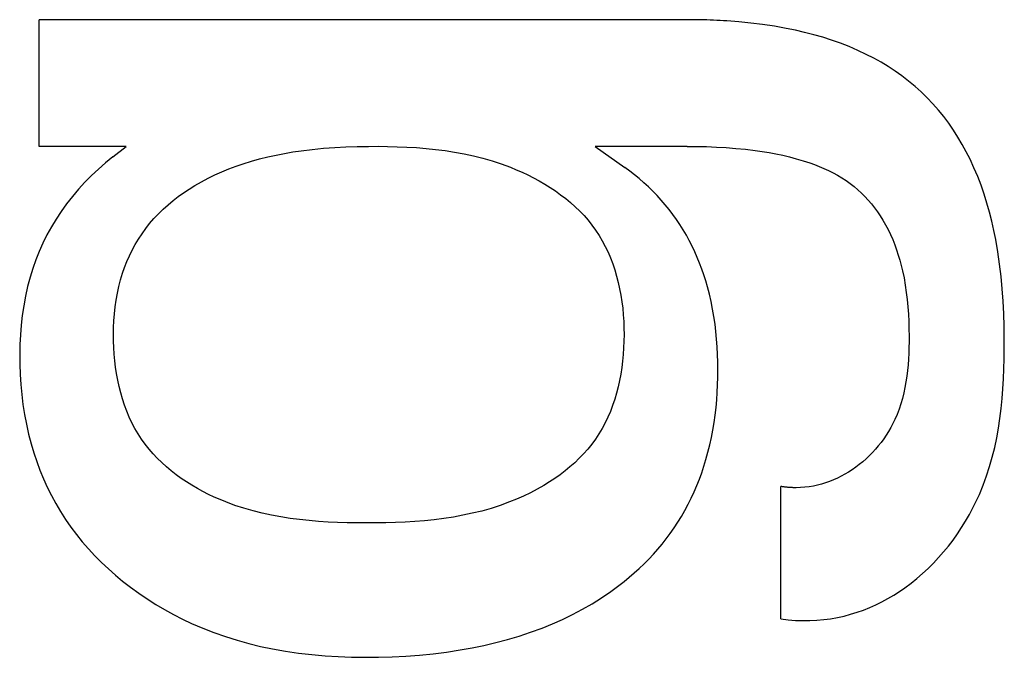
# Model space of a CAD drawing. Extents: x 0 to 594, y 0 to 420.
# Drawn here: x 453 to 455, y 241 to 242 of the extents above; entities that cross this region are included whole.
import ezdxf

# ---------------------------------------------------------------- set-up
doc = ezdxf.new("R2010")
doc.units = 0
doc.header["$LTSCALE"] = 32.67
doc.layers.add('11000_LEFT', color=7, linetype='CONTINUOUS')

msp = doc.modelspace()

# ---------------------------------------------------------------- linework, layer by layer
at = {"layer": '11000_LEFT', "color": 7, "linetype": 'CONTINUOUS'}
for p, q in [((454.5605, 242.005), (453.1109, 242.005)), ((453.1109, 241.7228), (453.1109, 242.005)), ((454.5679, 242.0049), (454.5605, 242.005)), ((454.5753, 242.0048), (454.5679, 242.0049)), ((454.5827, 242.0047), (454.5753, 242.0048)), ((454.5901, 242.0046), (454.5827, 242.0047)), ((454.5975, 242.0043), (454.5901, 242.0046)), ((454.6049, 242.0041), (454.5975, 242.0043)), ((454.6123, 242.0038), (454.6049, 242.0041)), ((454.6197, 242.0035), (454.6123, 242.0038)), ((454.6271, 242.0031), (454.6197, 242.0035)), ((454.6345, 242.0027), (454.6271, 242.0031)), ((454.6419, 242.0023), (454.6345, 242.0027)), ((454.6684, 242.0002), (454.6419, 242.0023)), ((454.695, 241.9976), (454.6684, 242.0002)), ((454.7214, 241.9943), (454.695, 241.9976)), ((454.7478, 241.9904), (454.7214, 241.9943)), ((454.774, 241.9857), (454.7478, 241.9904)), ((454.7945, 241.9815), (454.774, 241.9857)), ((454.8149, 241.9768), (454.7945, 241.9815)), ((454.8351, 241.9716), (454.8149, 241.9768)), ((454.8552, 241.9658), (454.8351, 241.9716)), ((454.8751, 241.9594), (454.8552, 241.9658)), ((454.8948, 241.9525), (454.8751, 241.9594)), ((454.9142, 241.9449), (454.8948, 241.9525)), ((454.9334, 241.9367), (454.9142, 241.9449)), ((454.9523, 241.9277), (454.9334, 241.9367)), ((454.9688, 241.9192), (454.9523, 241.9277)), ((454.985, 241.9101), (454.9688, 241.9192)), ((455.001, 241.9005), (454.985, 241.9101)), ((455.0165, 241.8903), (455.001, 241.9005)), ((455.0317, 241.8796), (455.0165, 241.8903)), ((455.0465, 241.8683), (455.0317, 241.8796)), ((455.0608, 241.8565), (455.0465, 241.8683)), ((455.0746, 241.8441), (455.0608, 241.8565)), ((455.0879, 241.8312), (455.0746, 241.8441)), ((455.1007, 241.8177), (455.0879, 241.8312)), ((455.113, 241.8037), (455.1007, 241.8177)), ((455.1247, 241.7892), (455.113, 241.8037)), ((455.1358, 241.7743), (455.1247, 241.7892)), ((455.1464, 241.759), (455.1358, 241.7743)), ((455.1564, 241.7432), (455.1464, 241.759)), ((455.1659, 241.7272), (455.1564, 241.7432)), ((453.3042, 241.7228), (453.1109, 241.7228)), ((453.2746, 241.6994), (453.3042, 241.7228)), ((453.7437, 241.7185), (453.7686, 241.7203)), ((453.7686, 241.7203), (453.7936, 241.7216)), ((453.7936, 241.7216), (453.8186, 241.7224)), ((453.8186, 241.7224), (453.8437, 241.7228)), ((453.8437, 241.7228), (453.8651, 241.7229)), ((453.8651, 241.7229), (453.8865, 241.7227)), ((453.8865, 241.7227), (453.908, 241.7221)), ((453.908, 241.7221), (453.9294, 241.7213)), ((453.9294, 241.7213), (453.9508, 241.72)), ((453.9508, 241.72), (453.9721, 241.7183)), ((454.5531, 241.7228), (454.3489, 241.7228)), ((454.3489, 241.7228), (454.4144, 241.676)), ((454.5531, 241.7228), (454.5749, 241.7226)), ((454.5749, 241.7226), (454.5966, 241.7222)), ((454.5966, 241.7222), (454.6184, 241.7213)), ((454.6184, 241.7213), (454.6401, 241.7201)), ((454.6401, 241.7201), (454.6618, 241.7184)), ((455.1748, 241.7108), (455.1659, 241.7272)), ((453.2746, 241.6994), (453.2584, 241.6861)), ((453.6014, 241.6947), (453.6197, 241.6993)), ((453.6197, 241.6993), (453.6382, 241.7034)), ((453.6382, 241.7034), (453.6567, 241.7071)), ((453.6567, 241.7071), (453.6754, 241.7103)), ((453.6754, 241.7103), (453.694, 241.7131)), ((453.694, 241.7131), (453.7188, 241.7161)), ((453.7188, 241.7161), (453.7437, 241.7185)), ((453.9721, 241.7183), (453.9934, 241.7161)), ((453.9934, 241.7161), (454.0146, 241.7133)), ((454.0146, 241.7133), (454.0357, 241.71)), ((454.0357, 241.71), (454.0567, 241.7061)), ((454.0567, 241.7061), (454.0777, 241.7016)), ((454.0777, 241.7016), (454.0984, 241.6964)), ((454.6618, 241.7184), (454.6835, 241.7162)), ((454.6835, 241.7162), (454.7051, 241.7136)), ((454.7051, 241.7136), (454.7205, 241.7114)), ((454.7205, 241.7114), (454.7358, 241.7089)), ((454.7358, 241.7089), (454.7511, 241.7061)), ((454.7511, 241.7061), (454.7663, 241.7029)), ((454.7663, 241.7029), (454.7814, 241.6993)), ((454.7814, 241.6993), (454.7964, 241.6953)), ((455.1832, 241.6942), (455.1748, 241.7108)), ((453.2584, 241.6861), (453.2426, 241.6723)), ((453.5332, 241.6725), (453.5491, 241.6785)), ((453.5491, 241.6785), (453.5651, 241.684)), ((453.5651, 241.684), (453.5832, 241.6896)), ((453.5832, 241.6896), (453.6014, 241.6947)), ((454.0984, 241.6964), (454.1191, 241.6904)), ((454.1191, 241.6904), (454.1396, 241.6837)), ((454.1396, 241.6837), (454.1599, 241.6762)), ((454.1599, 241.6762), (454.173, 241.6708)), ((454.4254, 241.6679), (454.4144, 241.676)), ((454.7964, 241.6953), (454.8114, 241.6909)), ((454.8114, 241.6909), (454.8262, 241.6861)), ((454.8262, 241.6861), (454.8368, 241.6822)), ((454.8368, 241.6822), (454.8474, 241.6781)), ((454.8474, 241.6781), (454.8578, 241.6737)), ((455.192, 241.6752), (455.1832, 241.6942)), ((453.2273, 241.6579), (453.2125, 241.643)), ((453.2426, 241.6723), (453.2273, 241.6579)), ((453.4868, 241.6518), (453.502, 241.6592)), ((453.502, 241.6592), (453.5175, 241.6661)), ((453.5175, 241.6661), (453.5332, 241.6725)), ((454.173, 241.6708), (454.186, 241.6651)), ((454.186, 241.6651), (454.1989, 241.6591)), ((454.1989, 241.6591), (454.2116, 241.6526)), ((454.4361, 241.6596), (454.4254, 241.6679)), ((454.4467, 241.6509), (454.4361, 241.6596)), ((454.8578, 241.6737), (454.8681, 241.669)), ((454.8681, 241.669), (454.8782, 241.6639)), ((454.8782, 241.6639), (454.8881, 241.6586)), ((454.8881, 241.6586), (454.8978, 241.6528)), ((455.2002, 241.6559), (455.192, 241.6752)), ((455.2077, 241.6363), (455.2002, 241.6559)), ((453.2125, 241.643), (453.1983, 241.6275)), ((453.4446, 241.6278), (453.457, 241.6355)), ((453.457, 241.6355), (453.4718, 241.6439)), ((453.4718, 241.6439), (453.4868, 241.6518)), ((454.2116, 241.6526), (454.2241, 241.6459)), ((454.2241, 241.6459), (454.2364, 241.6387)), ((454.2364, 241.6387), (454.2485, 241.6312)), ((454.457, 241.6419), (454.4467, 241.6509)), ((454.4671, 241.6326), (454.457, 241.6419)), ((454.4769, 241.6231), (454.4671, 241.6326)), ((454.8978, 241.6528), (454.9072, 241.6467)), ((454.9072, 241.6467), (454.9164, 241.6402)), ((454.9164, 241.6402), (454.9251, 241.6334)), ((454.9251, 241.6334), (454.9334, 241.6263)), ((455.2145, 241.6165), (455.2077, 241.6363)), ((453.1846, 241.6114), (453.1717, 241.5949)), ((453.1983, 241.6275), (453.1846, 241.6114)), ((453.4088, 241.6021), (453.4204, 241.6111)), ((453.4204, 241.6111), (453.4323, 241.6196)), ((453.4323, 241.6196), (453.4446, 241.6278)), ((454.2485, 241.6312), (454.2603, 241.6234)), ((454.2603, 241.6234), (454.2717, 241.6151)), ((454.2717, 241.6151), (454.2829, 241.6065)), ((454.4865, 241.6132), (454.4769, 241.6231)), ((454.4957, 241.6031), (454.4865, 241.6132)), ((454.9334, 241.6263), (454.9415, 241.6189)), ((454.9415, 241.6189), (454.9493, 241.6111)), ((454.9493, 241.6111), (454.9567, 241.6031)), ((455.2208, 241.5965), (455.2145, 241.6165)), ((453.1717, 241.5949), (453.1594, 241.5778)), ((453.3866, 241.5828), (453.3975, 241.5927)), ((453.3975, 241.5927), (453.4088, 241.6021)), ((454.2829, 241.6065), (454.2937, 241.5976)), ((454.2937, 241.5976), (454.3041, 241.5883)), ((454.3041, 241.5883), (454.3142, 241.5786)), ((454.5047, 241.5928), (454.4957, 241.6031)), ((454.5133, 241.5821), (454.5047, 241.5928)), ((454.9567, 241.6031), (454.9639, 241.5947)), ((454.9639, 241.5947), (454.9707, 241.5861)), ((455.2265, 241.5764), (455.2208, 241.5965)), ((453.1594, 241.5778), (453.1482, 241.5608)), ((453.3661, 241.5619), (453.3761, 241.5726)), ((453.3761, 241.5726), (453.3866, 241.5828)), ((454.3142, 241.5786), (454.3237, 241.5686)), ((454.3237, 241.5686), (454.3329, 241.5582)), ((454.5216, 241.5712), (454.5133, 241.5821)), ((454.5296, 241.5601), (454.5216, 241.5712)), ((454.9707, 241.5861), (454.9772, 241.5772)), ((454.9772, 241.5772), (454.9834, 241.5681)), ((454.9834, 241.5681), (454.9892, 241.5587)), ((455.2317, 241.5561), (455.2265, 241.5764)), ((453.1482, 241.5608), (453.1378, 241.5433)), ((453.3479, 241.5397), (453.3566, 241.5508)), ((453.3566, 241.5508), (453.3661, 241.5619)), ((454.3329, 241.5582), (454.3415, 241.5475)), ((454.3415, 241.5475), (454.3496, 241.5364)), ((454.5373, 241.5486), (454.5296, 241.5601)), ((454.5446, 241.5369), (454.5373, 241.5486)), ((454.9892, 241.5587), (454.9953, 241.5481)), ((454.9953, 241.5481), (455.0009, 241.5373)), ((455.2363, 241.5357), (455.2317, 241.5561)), ((453.128, 241.5255), (453.119, 241.5072)), ((453.1378, 241.5433), (453.128, 241.5255)), ((453.332, 241.5164), (453.3397, 241.5282)), ((453.3397, 241.5282), (453.3479, 241.5397)), ((454.3496, 241.5364), (454.3573, 241.5246)), ((454.3573, 241.5246), (454.3645, 241.5125)), ((454.5516, 241.5249), (454.5446, 241.5369)), ((454.5582, 241.5128), (454.5516, 241.5249)), ((455.0009, 241.5373), (455.0062, 241.5263)), ((455.0062, 241.5263), (455.0111, 241.5151)), ((455.2404, 241.5152), (455.2363, 241.5357)), ((453.119, 241.5072), (453.1107, 241.4887)), ((453.318, 241.4919), (453.3247, 241.5043)), ((453.3247, 241.5043), (453.332, 241.5164)), ((454.3645, 241.5125), (454.3711, 241.5001)), ((454.5645, 241.5004), (454.5582, 241.5128)), ((454.5704, 241.4879), (454.5645, 241.5004)), ((455.0111, 241.5151), (455.0155, 241.5038)), ((455.0155, 241.5038), (455.0197, 241.4923)), ((455.2451, 241.4878), (455.2404, 241.5152)), ((453.1107, 241.4887), (453.1031, 241.4698)), ((453.3061, 241.4664), (453.3118, 241.4793)), ((453.3118, 241.4793), (453.318, 241.4919)), ((454.3711, 241.5001), (454.3772, 241.4873)), ((454.3772, 241.4873), (454.3828, 241.4743)), ((454.576, 241.4752), (454.5704, 241.4879)), ((455.0197, 241.4923), (455.0235, 241.4807)), ((455.0235, 241.4807), (455.0269, 241.469)), ((455.2491, 241.4604), (455.2451, 241.4878)), ((453.1031, 241.4698), (453.0963, 241.4506)), ((453.3009, 241.4533), (453.3061, 241.4664)), ((454.3828, 241.4743), (454.3878, 241.461)), ((454.3878, 241.461), (454.3924, 241.4474)), ((454.5812, 241.4624), (454.576, 241.4752)), ((454.5861, 241.4495), (454.5812, 241.4624)), ((455.0269, 241.469), (455.03, 241.4573)), ((455.03, 241.4573), (455.0328, 241.4454)), ((455.2523, 241.4329), (455.2491, 241.4604)), ((453.0963, 241.4506), (453.0903, 241.4312)), ((453.2918, 241.4254), (453.2963, 241.4401)), ((453.2963, 241.4401), (453.3009, 241.4533)), ((454.3924, 241.4474), (454.3964, 241.4337)), ((454.5906, 241.4364), (454.5861, 241.4495)), ((454.5948, 241.4232), (454.5906, 241.4364)), ((455.0328, 241.4454), (455.0362, 241.4296)), ((453.0903, 241.4312), (453.0847, 241.4103)), ((453.2879, 241.4106), (453.2918, 241.4254)), ((454.3964, 241.4337), (454.4, 241.4197)), ((454.4, 241.4197), (454.4031, 241.4055)), ((454.5987, 241.4099), (454.5948, 241.4232)), ((455.0362, 241.4296), (455.039, 241.4136)), ((455.039, 241.4136), (455.0413, 241.3976)), ((455.2548, 241.4053), (455.2523, 241.4329)), ((453.0847, 241.4103), (453.08, 241.3892)), ((453.282, 241.3805), (453.2847, 241.3956)), ((453.2847, 241.3956), (453.2879, 241.4106)), ((454.4031, 241.4055), (454.4058, 241.3912)), ((454.4058, 241.3912), (454.408, 241.3768)), ((454.603, 241.3935), (454.5987, 241.4099)), ((454.6068, 241.377), (454.603, 241.3935)), ((455.0413, 241.3976), (455.0432, 241.3816)), ((455.2568, 241.3777), (455.2548, 241.4053)), ((453.08, 241.3892), (453.0761, 241.3678)), ((453.2798, 241.3653), (453.282, 241.3805)), ((454.408, 241.3768), (454.4098, 241.3622)), ((454.6101, 241.3604), (454.6068, 241.377)), ((455.0432, 241.3816), (455.0448, 241.3654)), ((455.2581, 241.3499), (455.2568, 241.3777)), ((453.0761, 241.3678), (453.0729, 241.3464)), ((453.2771, 241.3345), (453.2782, 241.3499)), ((453.2782, 241.3499), (453.2798, 241.3653)), ((454.4098, 241.3622), (454.4111, 241.3476)), ((454.4111, 241.3476), (454.4121, 241.3329)), ((454.613, 241.3437), (454.6101, 241.3604)), ((455.0448, 241.3654), (455.0459, 241.3492)), ((455.0459, 241.3492), (455.0467, 241.333)), ((455.259, 241.322), (455.2581, 241.3499)), ((453.0705, 241.3248), (453.0688, 241.3032)), ((453.0729, 241.3464), (453.0705, 241.3248)), ((453.2764, 241.319), (453.2771, 241.3345)), ((454.4121, 241.3329), (454.4126, 241.3181)), ((454.6154, 241.327), (454.613, 241.3437)), ((454.6174, 241.3101), (454.6154, 241.327)), ((455.0467, 241.333), (455.0472, 241.3166)), ((453.0688, 241.3032), (453.0677, 241.2815)), ((453.2762, 241.3034), (453.2764, 241.319)), ((453.2764, 241.2889), (453.2762, 241.3034)), ((454.4126, 241.3181), (454.4128, 241.3034)), ((454.4128, 241.3034), (454.4126, 241.2886)), ((454.619, 241.2933), (454.6174, 241.3101)), ((455.0472, 241.3166), (455.0474, 241.3003)), ((455.2595, 241.294), (455.259, 241.322)), ((453.0677, 241.2815), (453.0672, 241.2597)), ((453.2769, 241.2744), (453.2764, 241.2889)), ((454.4126, 241.2886), (454.412, 241.2738)), ((454.6202, 241.2763), (454.619, 241.2933)), ((455.0474, 241.2875), (455.0472, 241.2747)), ((455.0474, 241.3003), (455.0474, 241.2875)), ((455.2595, 241.2719), (455.2595, 241.294)), ((453.0672, 241.2597), (453.0674, 241.2373)), ((453.2779, 241.2598), (453.2769, 241.2744)), ((453.2792, 241.2453), (453.2779, 241.2598)), ((454.4111, 241.2591), (454.4097, 241.2445)), ((454.412, 241.2738), (454.4111, 241.2591)), ((454.6211, 241.2594), (454.6202, 241.2763)), ((454.6216, 241.2424), (454.6211, 241.2594)), ((455.0468, 241.2619), (455.0461, 241.2491)), ((455.0472, 241.2747), (455.0468, 241.2619)), ((455.2593, 241.2496), (455.2595, 241.2719)), ((453.0674, 241.2373), (453.0682, 241.2148)), ((453.2809, 241.2308), (453.2792, 241.2453)), ((454.4097, 241.2445), (454.4079, 241.2299)), ((454.6217, 241.2254), (454.6216, 241.2424)), ((455.0461, 241.2491), (455.0452, 241.2363)), ((455.2588, 241.2274), (455.2593, 241.2496)), ((453.2831, 241.2165), (453.2809, 241.2308)), ((453.2857, 241.2022), (453.2831, 241.2165)), ((454.4056, 241.2155), (454.4029, 241.2012)), ((454.4079, 241.2299), (454.4056, 241.2155)), ((454.6216, 241.2085), (454.6217, 241.2254)), ((455.044, 241.2236), (455.0425, 241.211)), ((455.0452, 241.2363), (455.044, 241.2236)), ((455.2579, 241.2052), (455.2588, 241.2274)), ((453.0682, 241.2148), (453.0696, 241.1924)), ((453.2888, 241.188), (453.2857, 241.2022)), ((454.4029, 241.2012), (454.3998, 241.187)), ((454.6211, 241.1916), (454.6216, 241.2085)), ((455.0406, 241.1984), (455.0384, 241.1859)), ((455.0425, 241.211), (455.0406, 241.1984)), ((455.2566, 241.183), (455.2579, 241.2052)), ((453.0696, 241.1924), (453.0717, 241.1701)), ((453.2923, 241.174), (453.2888, 241.188)), ((453.2963, 241.1601), (453.2923, 241.174)), ((454.3962, 241.173), (454.3921, 241.1593)), ((454.3998, 241.187), (454.3962, 241.173)), ((454.6191, 241.1578), (454.6203, 241.1746)), ((454.6203, 241.1746), (454.6211, 241.1916)), ((455.0358, 241.1736), (455.0327, 241.1613)), ((455.0384, 241.1859), (455.0358, 241.1736)), ((455.2548, 241.1609), (455.2566, 241.183)), ((453.0717, 241.1701), (453.0745, 241.1478)), ((453.3008, 241.1465), (453.2963, 241.1601)), ((454.3921, 241.1593), (454.3875, 241.1457)), ((454.6176, 241.1409), (454.6191, 241.1578)), ((455.0327, 241.1613), (455.0292, 241.1492)), ((455.2526, 241.1389), (455.2548, 241.1609)), ((453.0745, 241.1478), (453.0779, 241.1257)), ((453.3058, 241.1331), (453.3008, 241.1465)), ((453.3113, 241.1199), (453.3058, 241.1331)), ((454.3824, 241.1324), (454.3768, 241.1194)), ((454.3875, 241.1457), (454.3824, 241.1324)), ((454.6156, 241.1241), (454.6176, 241.1409)), ((455.0252, 241.1373), (455.0207, 241.1256)), ((455.0292, 241.1492), (455.0252, 241.1373)), ((455.2499, 241.1169), (455.2526, 241.1389)), ((453.0779, 241.1257), (453.0821, 241.1037)), ((453.3173, 241.107), (453.3113, 241.1199)), ((453.3239, 241.0945), (453.3173, 241.107)), ((454.3707, 241.1066), (454.3641, 241.0942)), ((454.3768, 241.1194), (454.3707, 241.1066)), ((454.6106, 241.0907), (454.6133, 241.1074)), ((454.6133, 241.1074), (454.6156, 241.1241)), ((455.0157, 241.114), (455.0114, 241.1052)), ((455.0207, 241.1256), (455.0157, 241.114)), ((455.2466, 241.0951), (455.2499, 241.1169)), ((453.0821, 241.1037), (453.087, 241.0818)), ((453.331, 241.0822), (453.3239, 241.0945)), ((454.3641, 241.0942), (454.3568, 241.0821)), ((454.6074, 241.0742), (454.6106, 241.0907)), ((455.0018, 241.088), (454.9966, 241.0796)), ((455.0068, 241.0965), (455.0018, 241.088)), ((455.0114, 241.1052), (455.0068, 241.0965)), ((455.2426, 241.0734), (455.2466, 241.0951)), ((453.087, 241.0818), (453.0927, 241.0601)), ((453.3387, 241.0704), (453.331, 241.0822)), ((453.3467, 241.0592), (453.3387, 241.0704)), ((454.3491, 241.0704), (454.3409, 241.0592)), ((454.3568, 241.0821), (454.3491, 241.0704)), ((454.6038, 241.0577), (454.6074, 241.0742)), ((454.9851, 241.0634), (454.979, 241.0556)), ((454.991, 241.0714), (454.9851, 241.0634)), ((454.9966, 241.0796), (454.991, 241.0714)), ((455.2381, 241.0519), (455.2426, 241.0734)), ((453.0927, 241.0601), (453.0986, 241.0404)), ((453.0986, 241.0404), (453.1051, 241.0208)), ((453.3552, 241.0484), (453.3467, 241.0592)), ((453.3642, 241.038), (453.3552, 241.0484)), ((454.3321, 241.0484), (454.3229, 241.038)), ((454.3409, 241.0592), (454.3321, 241.0484)), ((454.5952, 241.025), (454.5997, 241.0413)), ((454.5997, 241.0413), (454.6038, 241.0577)), ((454.9659, 241.0407), (454.9589, 241.0336)), ((454.9726, 241.0481), (454.9659, 241.0407)), ((454.979, 241.0556), (454.9726, 241.0481)), ((455.2328, 241.0306), (455.2381, 241.0519)), ((453.1051, 241.0208), (453.1123, 241.0014)), ((453.3737, 241.028), (453.3642, 241.038)), ((453.3836, 241.0183), (453.3737, 241.028)), ((453.3939, 241.009), (453.3836, 241.0183)), ((454.3031, 241.0182), (454.2925, 241.0089)), ((454.3132, 241.0279), (454.3031, 241.0182)), ((454.3229, 241.038), (454.3132, 241.0279)), ((454.5908, 241.0103), (454.5952, 241.025)), ((454.9443, 241.0202), (454.9366, 241.0139)), ((454.9517, 241.0268), (454.9443, 241.0202)), ((454.9589, 241.0336), (454.9517, 241.0268)), ((455.2269, 241.0094), (455.2328, 241.0306)), ((453.1123, 241.0014), (453.1202, 240.9823)), ((453.4046, 241), (453.3939, 241.009)), ((453.4157, 240.9914), (453.4046, 241)), ((454.2816, 240.9999), (454.2703, 240.9913)), ((454.2925, 241.0089), (454.2816, 240.9999)), ((454.5859, 240.9958), (454.5908, 241.0103)), ((454.9127, 240.9972), (454.9046, 240.9924)), ((454.9206, 241.0023), (454.9127, 240.9972)), ((454.9287, 241.008), (454.9206, 241.0023)), ((454.9366, 241.0139), (454.9287, 241.008)), ((455.2201, 240.9885), (455.2269, 241.0094)), ((453.1202, 240.9823), (453.1286, 240.9635)), ((453.427, 240.9832), (453.4157, 240.9914)), ((453.4387, 240.9754), (453.427, 240.9832)), ((453.4506, 240.9679), (453.4387, 240.9754)), ((454.2468, 240.9752), (454.2346, 240.9677)), ((454.2587, 240.9831), (454.2468, 240.9752)), ((454.2703, 240.9913), (454.2587, 240.9831)), ((454.575, 240.9672), (454.5806, 240.9814)), ((454.5806, 240.9814), (454.5859, 240.9958)), ((454.8706, 240.9764), (454.8617, 240.9733)), ((454.8793, 240.9799), (454.8706, 240.9764)), ((454.8879, 240.9837), (454.8793, 240.9799)), ((454.8963, 240.9879), (454.8879, 240.9837)), ((454.9046, 240.9924), (454.8963, 240.9879)), ((455.2126, 240.9679), (455.2201, 240.9885)), ((453.1286, 240.9635), (453.1378, 240.945)), ((453.4628, 240.9607), (453.4506, 240.9679)), ((453.4752, 240.954), (453.4628, 240.9607)), ((453.4878, 240.9476), (453.4752, 240.954)), ((454.2197, 240.9592), (454.2046, 240.9513)), ((454.2346, 240.9677), (454.2197, 240.9592)), ((454.5625, 240.9392), (454.5689, 240.9531)), ((454.5689, 240.9531), (454.575, 240.9672)), ((454.7638, 240.9648), (454.7621, 240.965)), ((454.7621, 240.6703), (454.7621, 240.965)), ((454.7655, 240.9645), (454.7638, 240.9648)), ((454.7673, 240.9643), (454.7655, 240.9645)), ((454.769, 240.9641), (454.7673, 240.9643)), ((454.7707, 240.9639), (454.769, 240.9641)), ((454.7724, 240.9637), (454.7707, 240.9639)), ((454.7742, 240.9635), (454.7724, 240.9637)), ((454.7759, 240.9633), (454.7742, 240.9635)), ((454.7776, 240.9632), (454.7759, 240.9633)), ((454.7793, 240.963), (454.7776, 240.9632)), ((454.781, 240.9629), (454.7793, 240.963)), ((454.7827, 240.9628), (454.781, 240.9629)), ((454.7845, 240.9627), (454.7827, 240.9628)), ((454.7862, 240.9626), (454.7845, 240.9627)), ((454.7879, 240.9626), (454.7862, 240.9626)), ((454.7896, 240.9625), (454.7879, 240.9626)), ((454.7913, 240.9625), (454.7896, 240.9625)), ((454.793, 240.9625), (454.7913, 240.9625)), ((454.7947, 240.9625), (454.793, 240.9625)), ((454.7964, 240.9625), (454.7947, 240.9625)), ((454.806, 240.9628), (454.7964, 240.9625)), ((454.8156, 240.9635), (454.806, 240.9628)), ((454.825, 240.9647), (454.8156, 240.9635)), ((454.8344, 240.9662), (454.825, 240.9647)), ((454.8436, 240.9682), (454.8344, 240.9662)), ((454.8527, 240.9706), (454.8436, 240.9682)), ((454.8617, 240.9733), (454.8527, 240.9706)), ((455.2042, 240.9475), (455.2126, 240.9679)), ((453.1378, 240.945), (453.1476, 240.9269)), ((453.5005, 240.9415), (453.4878, 240.9476)), ((453.5134, 240.9359), (453.5005, 240.9415)), ((453.5263, 240.9306), (453.5134, 240.9359)), ((453.5464, 240.9231), (453.5263, 240.9306)), ((454.1578, 240.9306), (454.1373, 240.9231)), ((454.1736, 240.9369), (454.1578, 240.9306)), ((454.1892, 240.9439), (454.1736, 240.9369)), ((454.2046, 240.9513), (454.1892, 240.9439)), ((454.5557, 240.9254), (454.5625, 240.9392)), ((455.1898, 240.9173), (455.1972, 240.9323)), ((455.1972, 240.9323), (455.2042, 240.9475)), ((453.1476, 240.9269), (453.158, 240.9091)), ((453.158, 240.9091), (453.1691, 240.8918)), ((453.5666, 240.9165), (453.5464, 240.9231)), ((453.5869, 240.9107), (453.5666, 240.9165)), ((453.6074, 240.9055), (453.5869, 240.9107)), ((454.0959, 240.9105), (454.075, 240.9054)), ((454.1167, 240.9164), (454.0959, 240.9105)), ((454.1373, 240.9231), (454.1167, 240.9164)), ((454.5408, 240.8986), (454.5484, 240.9119)), ((454.5484, 240.9119), (454.5557, 240.9254)), ((455.1818, 240.9024), (455.1898, 240.9173)), ((453.1691, 240.8918), (453.181, 240.8746)), ((453.6281, 240.9011), (453.6074, 240.9055)), ((453.6488, 240.8972), (453.6281, 240.9011)), ((453.6697, 240.894), (453.6488, 240.8972)), ((453.6906, 240.8913), (453.6697, 240.894)), ((453.7117, 240.8891), (453.6906, 240.8913)), ((453.7328, 240.8874), (453.7117, 240.8891)), ((453.754, 240.886), (453.7328, 240.8874)), ((453.9472, 240.8872), (453.9257, 240.8859)), ((453.9687, 240.8889), (453.9472, 240.8872)), ((453.9902, 240.8911), (453.9687, 240.8889)), ((454.0115, 240.8938), (453.9902, 240.8911)), ((454.0328, 240.897), (454.0115, 240.8938)), ((454.054, 240.9009), (454.0328, 240.897)), ((454.075, 240.9054), (454.054, 240.9009)), ((454.5329, 240.8856), (454.5408, 240.8986)), ((455.1645, 240.8735), (455.1734, 240.8879)), ((455.1734, 240.8879), (455.1818, 240.9024)), ((453.181, 240.8746), (453.1936, 240.858)), ((453.7752, 240.8851), (453.754, 240.886)), ((453.7965, 240.8844), (453.7752, 240.8851)), ((453.8177, 240.8841), (453.7965, 240.8844)), ((453.839, 240.884), (453.8177, 240.8841)), ((453.8607, 240.884), (453.839, 240.884)), ((453.8824, 240.8843), (453.8607, 240.884)), ((453.9041, 240.885), (453.8824, 240.8843)), ((453.9257, 240.8859), (453.9041, 240.885)), ((454.5157, 240.8602), (454.5245, 240.8728)), ((454.5245, 240.8728), (454.5329, 240.8856)), ((455.1552, 240.8595), (455.1645, 240.8735)), ((453.1936, 240.858), (453.2067, 240.8418)), ((454.4976, 240.8367), (454.5068, 240.8483)), ((454.5068, 240.8483), (454.5157, 240.8602)), ((455.1351, 240.8323), (455.1453, 240.8458)), ((455.1453, 240.8458), (455.1552, 240.8595)), ((453.2067, 240.8418), (453.2204, 240.8261)), ((453.2204, 240.8261), (453.2347, 240.8108)), ((454.4782, 240.8142), (454.4881, 240.8253)), ((454.4881, 240.8253), (454.4976, 240.8367)), ((455.1244, 240.8193), (455.1351, 240.8323)), ((453.2347, 240.8108), (453.2494, 240.796)), ((454.4575, 240.7929), (454.468, 240.8034)), ((454.468, 240.8034), (454.4782, 240.8142)), ((455.1018, 240.7943), (455.1133, 240.8066)), ((455.1133, 240.8066), (455.1244, 240.8193)), ((453.2494, 240.796), (453.2647, 240.7817)), ((453.2647, 240.7817), (453.2804, 240.7679)), ((454.4357, 240.7726), (454.4467, 240.7826)), ((454.4467, 240.7826), (454.4575, 240.7929)), ((455.0776, 240.771), (455.0899, 240.7825)), ((455.0899, 240.7825), (455.1018, 240.7943)), ((453.2804, 240.7679), (453.2964, 240.7545)), ((454.4129, 240.7535), (454.4244, 240.7629)), ((454.4244, 240.7629), (454.4357, 240.7726)), ((455.0518, 240.7496), (455.0649, 240.7601)), ((455.0649, 240.7601), (455.0776, 240.771)), ((453.2964, 240.7545), (453.3143, 240.7406)), ((453.3143, 240.7406), (453.3326, 240.7273)), ((454.3832, 240.7312), (454.4129, 240.7535)), ((455.026, 240.7311), (455.0384, 240.7396)), ((455.0384, 240.7396), (455.0518, 240.7496)), ((453.3326, 240.7273), (453.3512, 240.7146)), ((453.3512, 240.7146), (453.3703, 240.7025)), ((454.3416, 240.704), (454.3626, 240.7172)), ((454.3626, 240.7172), (454.3832, 240.7312)), ((454.9871, 240.7083), (455.0003, 240.7154)), ((455.0003, 240.7154), (455.0133, 240.723)), ((455.0133, 240.723), (455.026, 240.7311)), ((453.3703, 240.7025), (453.3897, 240.691)), ((453.3897, 240.691), (453.4095, 240.6801)), ((454.2981, 240.68), (454.3201, 240.6916)), ((454.3201, 240.6916), (454.3416, 240.704)), ((454.9317, 240.6849), (454.9459, 240.6899)), ((454.9459, 240.6899), (454.9599, 240.6955)), ((454.9599, 240.6955), (454.9736, 240.7016)), ((454.9736, 240.7016), (454.9871, 240.7083)), ((453.4095, 240.6801), (453.4295, 240.6698)), ((453.4295, 240.6698), (453.4499, 240.6601)), ((454.2532, 240.6591), (454.2758, 240.6692)), ((454.2758, 240.6692), (454.2981, 240.68)), ((454.7621, 240.6703), (454.7784, 240.6683)), ((454.7784, 240.6683), (454.7945, 240.6669)), ((454.8263, 240.6663), (454.842, 240.6671)), ((454.842, 240.6671), (454.8574, 240.6685)), ((454.8574, 240.6685), (454.8727, 240.6705)), ((454.8727, 240.6705), (454.8878, 240.6732)), ((454.8878, 240.6732), (454.9026, 240.6765)), ((454.9026, 240.6765), (454.9173, 240.6804)), ((454.9173, 240.6804), (454.9317, 240.6849)), ((453.4499, 240.6601), (453.4747, 240.6494)), ((453.4747, 240.6494), (453.4998, 240.6396)), ((454.2049, 240.6404), (454.2302, 240.6497)), ((454.2302, 240.6497), (454.2532, 240.6591)), ((454.7945, 240.6669), (454.8105, 240.6663)), ((454.8105, 240.6663), (454.8263, 240.6663)), ((453.4998, 240.6396), (453.5253, 240.6307)), ((453.5253, 240.6307), (453.5511, 240.6226)), ((454.1272, 240.6173), (454.1533, 240.6242)), ((454.1533, 240.6242), (454.1792, 240.6319)), ((454.1792, 240.6319), (454.2049, 240.6404)), ((453.5511, 240.6226), (453.5771, 240.6154)), ((453.5771, 240.6154), (453.6034, 240.609)), ((453.6034, 240.609), (453.6298, 240.6035)), ((453.6298, 240.6035), (453.6589, 240.5983)), ((454.0478, 240.6009), (454.0744, 240.6056)), ((454.0744, 240.6056), (454.1009, 240.6111)), ((454.1009, 240.6111), (454.1272, 240.6173)), ((453.6589, 240.5983), (453.6882, 240.594)), ((453.6882, 240.594), (453.7176, 240.5906)), ((453.7176, 240.5906), (453.7471, 240.588)), ((453.7471, 240.588), (453.7767, 240.5862)), ((453.7767, 240.5862), (453.8063, 240.585)), ((453.8063, 240.585), (453.8359, 240.5846)), ((453.8359, 240.5846), (453.8663, 240.5848)), ((453.8663, 240.5848), (453.8967, 240.5856)), ((453.8967, 240.5856), (453.9271, 240.5872)), ((453.9271, 240.5872), (453.9574, 240.5895)), ((453.9574, 240.5895), (453.9876, 240.5925)), ((453.9876, 240.5925), (454.0177, 240.5963)), ((454.0177, 240.5963), (454.0478, 240.6009))]:
    msp.add_line(p, q, dxfattribs=at)

doc.saveas('drawing.dxf')
